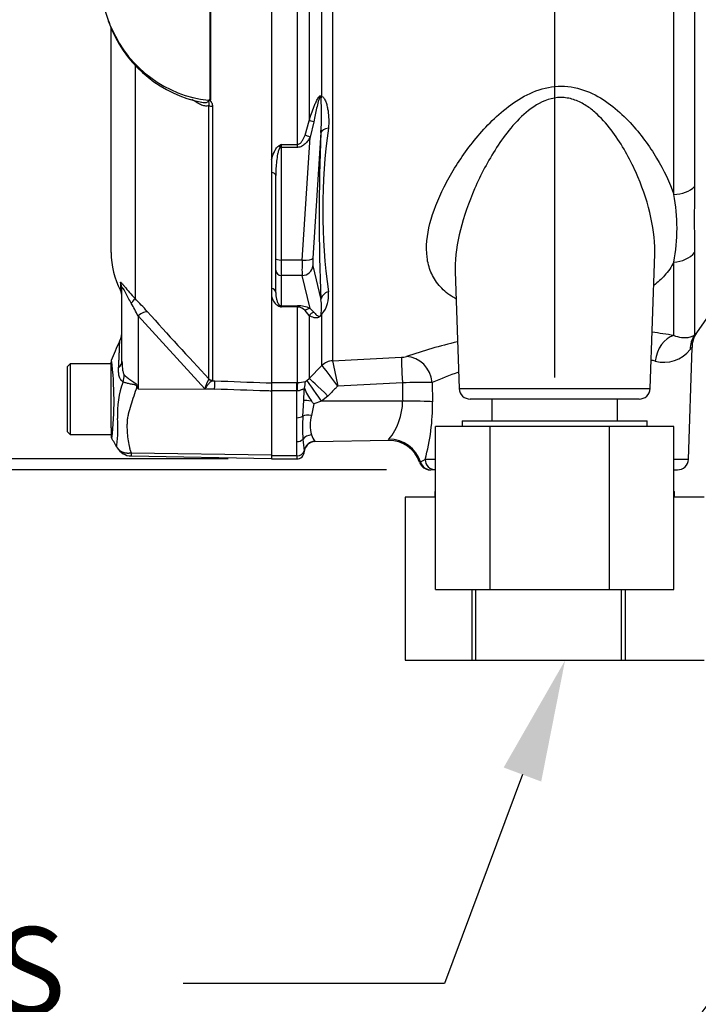
# Model space of a CAD drawing. Units: millimetres. Extents: x 0 to 594, y 0 to 420.
# Drawn here: x 285 to 310, y 124 to 160 of the extents above; entities that cross this region are included whole.
import ezdxf
from ezdxf import colors
from ezdxf.entities.mleader import LeaderData, LeaderLine
from ezdxf.enums import TextEntityAlignment as Align
from ezdxf.math import Vec2, Vec3

# ---------------------------------------------------------------- set-up
doc = ezdxf.new("R2010")
doc.units = ezdxf.units.MM
for name, color, linetype in [('Default', 7, 'Continuous'), ('GB-IS7-GCASE', 7, 'Continuous'), ('II0-55-ADPIMP4-S', 7, 'Continuous'), ('II0-55-STD', 7, 'Continuous'), ('II1-01-STD', 7, 'Continuous')]:
    doc.layers.add(name, color=color, linetype=linetype)
doc.styles.add('SEACAD_Arial', font='arial.ttf')
doc.styles.add('SEACAD_Solid_Edge_ANSI1_Symbols', font='semeca1.ttf')
doc.dimstyles.new('ISO-InstDr', dxfattribs={"dimtxt": 3.2, "dimasz": 4.48, "dimexe": 1.6, "dimexo": 1.6, "dimgap": 0.8, "dimtad": 1, "dimdec": 0, "dimlfac": 5, "dimzin": 0, "dimdsep": 46, "dimtxsty": 'SEACAD_Arial', "dimblk1": '_SE_FILLED', "dimblk2": '_SE_FILLED', "dimsah": 1, "dimcen": 1.6, "dimadec": 0, "dimazin": 0, "dimtfac": 0.5, "dimtofl": 0, "dimtmove": 0, "dimatfit": 3, "dimfxl": 1, "dimtzin": 0, "dimarcsym": 0})

# ---------------------------------------------------------------- blocks, each defined once
blk = doc.blocks.new('SE6')
at = {"layer": 'GB-IS7-GCASE', "color": 7, "linetype": 'Continuous'}
blk.add_arc((312.075, 122.244), 2, 90, 180, dxfattribs=at)
at = {"layer": 'II0-55-ADPIMP4-S', "color": 7, "linetype": 'Continuous'}
for p, q in [((302.669, 145.849), (302.669, 145.049)), ((307.281, 145.049), (307.281, 145.849)), ((302.603, 144.849), (300.592, 144.849)), ((300.592, 138.849), (300.592, 144.849)), ((301.575, 145.049), (308.375, 145.049)), ((301.575, 145.049), (301.575, 144.849)), ((306.986, 144.849), (302.603, 144.849)), ((302.603, 138.849), (302.603, 144.849)), ((306.986, 138.849), (306.986, 144.849)), ((309.358, 144.849), (306.986, 144.849)), ((308.375, 144.849), (308.375, 145.049)), ((309.358, 138.849), (309.358, 144.849)), ((300.592, 142.249), (299.478, 142.249)), ((299.478, 142.249), (299.478, 136.249)), ((300.575, 142.449), (300.592, 142.449)), ((300.575, 142.449), (300.575, 142.249)), ((309.358, 142.449), (309.375, 142.449)), ((310.465, 142.249), (309.358, 142.249)), ((309.375, 142.249), (309.375, 142.449)), ((300.592, 138.849), (302.603, 138.849)), ((301.939, 136.249), (301.939, 138.849)), ((302.065, 138.849), (302.065, 136.249)), ((302.603, 138.849), (306.986, 138.849)), ((306.986, 138.849), (309.358, 138.849)), ((307.429, 136.249), (307.429, 138.849)), ((307.562, 138.849), (307.562, 136.249)), ((299.478, 136.249), (301.939, 136.249)), ((301.939, 136.249), (302.065, 136.249)), ((302.065, 136.249), (307.429, 136.249)), ((307.429, 136.249), (307.562, 136.249)), ((307.562, 136.249), (310.465, 136.249))]:
    blk.add_line(p, q, dxfattribs=at)
at = {"layer": 'II0-55-STD', "color": 7, "linetype": 'Continuous'}
for p, q in [((292.319, 156.858), (292.319, 162.832)), ((292.326, 162.832), (292.326, 156.851)), ((294.575, 162.823), (294.575, 146.446)), ((288.361, 160.396), (288.564, 159.776)), ((288.576, 159.724), (288.719, 159.388)), ((288.675, 151.236), (288.675, 159.479)), ((289.554, 158.108), (289.554, 149.547)), ((292.267, 146.596), (292.267, 156.635)), ((292.401, 156.608), (292.401, 146.538)), ((289.018, 150.131), (289.018, 149.843)), ((289.075, 147.244), (289.075, 149.904)), ((292.117, 146.227), (289.665, 148.906)), ((289.665, 148.906), (289.665, 146.233)), ((287.175, 147.149), (287.075, 147.049)), ((287.075, 144.649), (287.075, 147.049)), ((287.175, 147.149), (287.175, 144.549)), ((288.675, 147.149), (287.175, 147.149)), ((288.675, 145.164), (288.675, 147.207)), ((292.265, 146.579), (292.267, 146.596)), ((289.648, 146.317), (289.665, 146.233)), ((289.665, 146.233), (292.478, 146.214)), ((292.478, 146.214), (292.117, 146.227)), ((292.401, 146.538), (292.39, 146.524)), ((292.39, 146.524), (292.487, 146.52)), ((294.575, 146.446), (294.575, 146.145)), ((288.675, 144.799), (288.675, 145.164)), ((288.675, 144.799), (288.675, 144.504)), ((287.075, 144.649), (287.175, 144.549)), ((287.175, 144.549), (288.675, 144.549)), ((289.409, 143.76), (294.575, 143.67)), ((289.414, 143.878), (294.575, 143.806))]:
    blk.add_line(p, q, dxfattribs=at)
for centre, radius, start, end in [((293.371, 161.687), 5.173, 201.6816, 205.6456), ((292.746, 161.208), 4.405, 203.5426, 263.6133), ((292.9, 161.262), 4.59, 204.0962, 258.6499), ((292.134, 156.969), 0.185, 311.3583, 318.5834), ((292.671, 157.22), 0.505, 225.7047, 226.9174), ((291.675, 151.236), 3, 180, 207.6604), ((288.575, 149.611), 0.5, 0, 27.6604), ((280.894, 140.963), 12.194, 41.6215, 44.7505), ((283.635, 146.002), 6.693, 25.7113, 30.248), ((398.077, 245.731), 144.995, 221.81357, 223.13453), ((288.075, 148.378), 1, 336.1248, 359.9987), ((122.969, 219.719), 180.86, 336.38954, 336.62958), ((288.875, 147.208), 0.2, 148.4066, 180.0009), ((276.539, 145.798), 12.244, 353.4589, 6.9846), ((293.691, 145.773), 1.639, 150.5089, 163.8952), ((292.288, 145.327), 3.378, 159.9531, 183.2474), ((315.933, 162.64), 30.971, 211.8323, 211.9883), ((284.203, 144.81), 4.724, 352.122, 3.9537), ((288.875, 144.504), 0.2, 179.9959, 209.9273), ((-21.922, -37.799), 360.118, 30.33021, 30.39877), ((289.42, 144.354), 0.594, 209.6391, 269.1971), ((290.016, 143.805), 0.606, 173.0793, 184.23)]:
    blk.add_arc(centre, radius, start, end, dxfattribs=at)
for centre, major_axis, ratio, start_param, end_param in [((288.757, 159.797), (0.186, 0.073), 0.704524, 2.771584, 3.142004), ((288.757, 159.797), (0.186, 0.073), 0.704524, 2.771584, 3.14615), ((288.897, 159.474), (0.181, 0.086), 0.693119, 2.708443, 3.116904), ((288.897, 159.474), (0.181, 0.086), 0.693119, 3.116904, 3.14766), ((292.408, 156.7), (-0.2, 0), 0.462752, 0.785398, 1.535042), ((288.575, 149.904), (-0.5, 0), 0.98153, 3.141593, 3.624359), ((289.2, 149.203), (0.354, 0.353), 0.075679, -0.992408, -0.162853), ((289.656, 148.717), (0.373, 0.333), 0.28094, 0.161124, 1.302937), ((288.075, 147.244), (-1, 0), 0.499545, 2.635149, 3.141593), ((288.301, 146.543), (0.621, 0.784), 0.759677, 5.190842, 5.467118), ((292.397, 146.722), (0.101, -0.172), 0.968548, 4.993824, 5.700688), ((292.408, 146.736), (-0.2, 0), 0.989788, 0.785398, 1.535042), ((289.603, 145.939), (0.885, 0.466), 0.320893, 1.352757, 1.383837), ((292.469, 146.025), (0.018, 0.5), 0.004338, -1.18238, -0.137312)]:
    blk.add_ellipse(centre, major_axis=major_axis, ratio=ratio, start_param=start_param, end_param=end_param, dxfattribs=at)
for points, knots in [([(292.267, 156.635), (292.244, 156.626), (292.221, 156.622), (292.172, 156.619), (292.146, 156.621), (292.068, 156.634), (292.014, 156.651), (291.907, 156.698), (291.854, 156.726), (291.748, 156.79), (291.695, 156.826), (291.643, 156.863)], [0, 0, 0, 0, 0.125, 0.125, 0.25, 0.25, 0.5, 0.5, 0.75, 0.75, 1, 1, 1, 1]), ([(291.997, 156.759), (292, 156.759), (292.002, 156.758), (292.039, 156.752), (292.073, 156.748), (292.123, 156.747), (292.139, 156.748), (292.171, 156.751), (292.187, 156.755), (292.216, 156.766), (292.23, 156.773), (292.251, 156.796), (292.257, 156.812), (292.256, 156.83)], [0.6150921, 0.6150921, 0.6150921, 0.6150921, 0.625, 0.625, 0.75, 0.75, 0.8125, 0.8125, 0.875, 0.875, 0.9375, 0.9375, 1, 1, 1, 1]), ([(292.267, 156.635), (292.272, 156.651), (292.275, 156.668), (292.278, 156.702), (292.277, 156.72), (292.273, 156.754), (292.271, 156.771), (292.272, 156.797), (292.273, 156.807), (292.273, 156.826), (292.273, 156.836), (292.273, 156.847)], [0, 0, 0, 0, 0.25, 0.25, 0.5, 0.5, 0.75, 0.75, 0.875, 0.875, 1, 1, 1, 1]), ([(292.273, 156.847), (292.278, 156.853), (292.286, 156.856), (292.298, 156.86), (292.302, 156.861), (292.311, 156.862), (292.315, 156.861), (292.319, 156.858)], [0, 0, 0, 0, 0.5, 0.5, 0.75, 0.75, 1, 1, 1, 1]), ([(292.326, 156.851), (292.319, 156.842), (292.306, 156.833), (292.316, 156.812), (292.326, 156.804), (292.349, 156.777), (292.361, 156.758), (292.392, 156.697), (292.401, 156.652), (292.401, 156.608)], [0, 0, 0, 0, 0.125, 0.125, 0.25, 0.25, 0.5, 0.5, 1, 1, 1, 1]), ([(289.018, 150.131), (289.018, 150.141), (289.02, 150.147), (289.029, 150.147), (289.032, 150.146), (289.041, 150.14), (289.046, 150.135), (289.065, 150.116), (289.082, 150.096), (289.122, 150.047), (289.145, 150.017), (289.221, 149.92), (289.282, 149.845), (289.411, 149.696), (289.48, 149.621), (289.554, 149.547)], [0, 0, 0, 0, 0.125, 0.125, 0.1875, 0.1875, 0.25, 0.25, 0.375, 0.375, 0.5, 0.5, 0.75, 0.75, 1, 1, 1, 1]), ([(289.416, 149.374), (289.339, 149.504), (289.266, 149.641), (289.182, 149.802), (289.165, 149.833), (289.133, 149.891), (289.118, 149.918), (289.094, 149.948), (289.086, 149.951), (289.077, 149.937), (289.075, 149.922), (289.075, 149.904)], [0, 0, 0, 0, 0.5, 0.5, 0.625, 0.625, 0.75, 0.75, 0.875, 0.875, 1, 1, 1, 1]), ([(288.95, 147.002), (288.954, 147.075), (288.958, 147.146), (288.965, 147.28), (288.968, 147.344), (288.973, 147.464), (288.976, 147.52), (288.98, 147.625), (288.982, 147.673), (288.985, 147.759), (288.986, 147.797), (288.989, 147.863), (288.99, 147.891), (288.992, 147.958), (288.993, 147.98), (288.993, 147.98), (288.993, 147.98), (288.993, 147.98)], [0, 0, 0, 0, 0.0625, 0.0625, 0.125, 0.125, 0.1875, 0.1875, 0.25, 0.25, 0.3125, 0.3125, 0.375, 0.375, 0.5, 0.5, 0.5084984, 0.5084984, 0.5084984, 0.5084984]), ([(289.115, 146.485), (289.098, 146.493), (289.082, 146.504), (289.053, 146.531), (289.04, 146.547), (289.016, 146.582), (289.006, 146.602), (288.988, 146.644), (288.98, 146.667), (288.961, 146.738), (288.953, 146.788), (288.946, 146.892), (288.946, 146.946), (288.95, 147.002)], [0, 0, 0, 0, 0.125, 0.125, 0.25, 0.25, 0.375, 0.375, 0.5, 0.5, 0.75, 0.75, 1, 1, 1, 1]), ([(289.075, 147.244), (289.075, 147.154), (289.079, 147.064), (289.095, 146.932), (289.102, 146.888), (289.118, 146.825), (289.124, 146.805), (289.139, 146.767), (289.148, 146.749), (289.16, 146.737)], [0, 0, 0, 0, 0.5, 0.5, 0.75, 0.75, 0.875, 0.875, 1, 1, 1, 1]), ([(289.16, 146.737), (289.189, 146.705), (289.226, 146.673), (289.287, 146.626), (289.308, 146.611), (289.353, 146.579), (289.377, 146.563), (289.425, 146.532), (289.449, 146.517), (289.498, 146.485), (289.523, 146.469), (289.571, 146.434), (289.594, 146.416), (289.621, 146.382), (289.629, 146.37), (289.641, 146.344), (289.645, 146.331), (289.648, 146.317)], [0, 0, 0, 0, 0.25, 0.25, 0.375, 0.375, 0.5, 0.5, 0.625, 0.625, 0.75, 0.75, 0.875, 0.875, 0.9375, 0.9375, 1, 1, 1, 1]), ([(289.62, 146.304), (289.619, 146.317), (289.615, 146.33), (289.599, 146.35), (289.587, 146.358), (289.562, 146.368), (289.549, 146.372), (289.523, 146.379), (289.51, 146.382), (289.446, 146.394), (289.396, 146.402), (289.302, 146.421), (289.258, 146.431), (289.179, 146.456), (289.144, 146.47), (289.115, 146.485)], [0, 0, 0, 0, 0.0625, 0.0625, 0.125, 0.125, 0.1875, 0.1875, 0.25, 0.25, 0.5, 0.5, 0.75, 0.75, 1, 1, 1, 1]), ([(289.62, 146.304), (289.582, 146.187), (289.544, 146.072), (289.469, 145.845), (289.432, 145.733), (289.364, 145.512), (289.331, 145.404), (289.293, 145.244), (289.282, 145.191), (289.27, 145.112), (289.267, 145.085), (289.263, 145.033), (289.262, 145.007), (289.259, 144.928), (289.258, 144.877), (289.259, 144.775), (289.26, 144.724), (289.269, 144.575), (289.279, 144.48), (289.306, 144.296), (289.323, 144.207), (289.35, 144.08), (289.359, 144.038), (289.374, 143.977), (289.38, 143.957), (289.395, 143.917), (289.404, 143.897), (289.414, 143.878)], [0, 0, 0, 0, 0.125, 0.125, 0.25, 0.25, 0.375, 0.375, 0.4375, 0.4375, 0.46875, 0.46875, 0.5, 0.5, 0.5625, 0.5625, 0.625, 0.625, 0.75, 0.75, 0.875, 0.875, 0.9375, 0.9375, 0.96875, 0.96875, 1, 1, 1, 1]), ([(292.39, 146.524), (292.375, 146.518), (292.358, 146.506), (292.318, 146.471), (292.295, 146.449), (292.247, 146.396), (292.222, 146.366), (292.183, 146.317), (292.17, 146.3), (292.144, 146.264), (292.13, 146.246), (292.117, 146.227)], [0, 0, 0, 0, 0.25, 0.25, 0.5, 0.5, 0.75, 0.75, 0.875, 0.875, 1, 1, 1, 1]), ([(294.575, 146.145), (294.509, 146.147), (294.442, 146.149), (294.375, 146.151), (293.743, 146.172), (293.111, 146.193), (292.478, 146.214)], [0, 0, 0, 0, 0.095375, 0.095375, 0.095375, 1, 1, 1, 1]), ([(292.487, 146.52), (293.117, 146.498), (293.746, 146.475), (294.375, 146.453), (294.442, 146.451), (294.509, 146.448), (294.575, 146.446)], [0, 0, 0, 0, 0.904208, 0.904208, 0.904208, 1, 1, 1, 1]), ([(288.904, 144.06), (288.894, 144.079), (288.886, 144.098), (288.88, 144.124), (288.879, 144.133), (288.879, 144.145), (288.879, 144.149), (288.88, 144.156), (288.881, 144.16), (288.883, 144.163)], [0, 0, 0, 0, 0.5, 0.5, 0.75, 0.75, 0.875, 0.875, 1, 1, 1, 1]), ([(288.904, 144.06), (288.906, 144.057), (288.911, 144.048), (288.919, 144.037), (288.928, 144.025), (288.938, 144.013), (288.949, 144.001), (288.961, 143.989), (288.973, 143.977), (288.987, 143.966), (289.002, 143.955), (289.017, 143.944), (289.034, 143.933), (289.052, 143.923), (289.071, 143.914), (289.091, 143.905), (289.112, 143.897), (289.134, 143.89), (289.157, 143.883), (289.182, 143.878), (289.207, 143.873), (289.234, 143.87), (289.262, 143.868), (289.291, 143.867), (289.32, 143.867), (289.351, 143.869), (289.382, 143.873), (289.403, 143.876), (289.414, 143.878)], [0, 0, 0, 0, 0.027104, 0.055109, 0.084017, 0.113828, 0.144542, 0.176161, 0.208686, 0.242117, 0.276455, 0.311701, 0.347857, 0.384922, 0.422899, 0.461787, 0.501589, 0.542305, 0.583936, 0.626484, 0.669949, 0.714333, 0.759637, 0.805862, 0.853009, 0.901081, 0.950077, 1, 1, 1, 1])]:
    blk.add_open_spline(points, degree=3, knots=knots, dxfattribs=at)
at = {"layer": 'II1-01-STD', "color": 7, "linetype": 'Continuous'}
for p, q in [((295.951, 163.406), (295.951, 156.079)), ((296.423, 156.969), (296.423, 163.391)), ((296.816, 163.407), (296.816, 147.262)), ((309.351, 153.371), (309.351, 163.265)), ((310.118, 163.283), (310.118, 153.661)), ((295.527, 155.212), (295.527, 162.816)), ((295.801, 155.554), (295.951, 156.079)), ((296.127, 156.045), (295.984, 155.473)), ((296.387, 155.645), (296.094, 151.028)), ((295.697, 150.959), (295.984, 155.473)), ((294.925, 155.212), (295.527, 155.212)), ((294.925, 155.212), (294.925, 155.102)), ((295.527, 155.102), (294.925, 155.102)), ((294.925, 155.102), (294.925, 150.959)), ((295.527, 155.102), (295.527, 155.212)), ((294.575, 154.644), (294.575, 154.185)), ((294.725, 151.011), (294.725, 154.071)), ((294.725, 150.586), (294.725, 151.011)), ((295.697, 150.959), (294.925, 150.959)), ((294.925, 150.959), (294.925, 150.393)), ((308.479, 146.236), (308.652, 151.183)), ((310.118, 151.235), (310.118, 148.208)), ((294.725, 149.766), (294.725, 150.586)), ((296.094, 150.745), (296.387, 149.508)), ((301.32, 150.544), (301.471, 146.236)), ((309.351, 148.185), (309.351, 150.885)), ((310.195, 148.288), (311.89, 150.71)), ((295.697, 150.393), (294.925, 150.393)), ((294.925, 150.393), (294.925, 149.283)), ((295.984, 149.184), (295.697, 150.393)), ((294.575, 149.923), (294.575, 149.608)), ((294.925, 149.283), (295.527, 149.283)), ((294.925, 149.283), (294.925, 149.235)), ((295.527, 149.235), (294.925, 149.235)), ((295.527, 149.283), (295.527, 149.235)), ((295.527, 146.455), (295.527, 149.235)), ((295.951, 148.921), (295.801, 149.102)), ((295.984, 149.184), (296.127, 149.045)), ((295.951, 148.921), (295.951, 146.61)), ((296.423, 147.088), (296.423, 148.976)), ((309.889, 143.636), (310.032, 147.751)), ((296.816, 147.259), (299.345, 147.388)), ((295.951, 146.61), (296.423, 147.088)), ((296.423, 147.088), (296.426, 147.084)), ((296.816, 147.262), (296.816, 147.259)), ((295.864, 146.535), (295.951, 146.61)), ((294.575, 146.455), (295.495, 146.455)), ((294.575, 146.446), (294.575, 146.152)), ((295.495, 146.455), (295.527, 146.455)), ((295.495, 146.152), (295.495, 146.455)), ((295.813, 146.502), (295.864, 146.535)), ((299.38, 146.451), (297.004, 146.33)), ((300.477, 146.458), (300.489, 145.75)), ((301.471, 146.236), (308.479, 146.236)), ((295.495, 146.152), (294.575, 146.152)), ((294.575, 146.152), (294.575, 143.763)), ((295.495, 145.164), (295.495, 146.152)), ((295.506, 146.152), (295.495, 146.152)), ((295.763, 145.8), (295.775, 146.178)), ((296.641, 145.961), (296.41, 145.768)), ((308.08, 145.849), (301.871, 145.849)), ((295.72, 145.227), (295.763, 145.8)), ((296.123, 145.672), (296.034, 145.247)), ((296.41, 145.768), (296.123, 145.672)), ((299.389, 145.771), (296.41, 145.768)), ((295.495, 143.763), (295.495, 144.289)), ((296.167, 144.288), (298.869, 144.335)), ((295.495, 143.763), (294.575, 143.763)), ((294.575, 143.763), (294.575, 143.649)), ((295.495, 143.763), (295.495, 143.649)), ((294.575, 143.649), (295.495, 143.649)), ((300.046, 143.539), (300.213, 143.636)), ((300.592, 143.636), (300.213, 143.636)), ((309.889, 143.636), (309.358, 143.636)), ((300.6, 143.249), (300.425, 143.249)), ((309.358, 143.249), (309.489, 143.249))]:
    blk.add_line(p, q, dxfattribs=at)
for centre, radius, start, end in [((286.706, 156.305), 9.704, 356.1029, 3.6437), ((365.386, 152.576), 69.067, 177.4536, 182.5464), ((318.537, 152.803), 22.084, 172.1756, 187.8244), ((298.351, 149.392), 6.753, 120.478, 121.3368), ((298.707, 153.639), 4.096, 157.4183, 159.0569), ((371.372, 152.448), 61.266, 178.86564, 181.13436), ((302.968, 152.128), 6.503, 348.9827, 11.0173), ((295.083, 149.729), 0.522, 193.4135, 242.0778), ((294.551, 149.223), 1.858, 351.7544, 8.8319), ((295.644, 149.644), 1.026, 319.4018, 8.5752), ((297.308, 155.648), 6.842, 248.838, 249.6159), ((294.681, 149.078), 0.29, 32.707, 46.2178), ((295.534, 148.216), 1.067, 65.0725, 90.385), ((295.512, 148.856), 0.379, 40.3646, 87.7942), ((305.931, 128.831), 19.654, 79.9789, 82.3175), ((310.959, 147.755), 0.936, 145.0907, 180.2249), ((305.931, 128.831), 19.654, 103.3228, 109.016), ((308.994, 148.417), 1.215, 254.5404, 322.1015), ((333.898, 129.51), 30.053, 142.5696, 142.8224), ((299.323, 148.254), 0.866, 271.4663, 283.6702), ((282.422, 135.759), 18.01, 35.938, 38.9623), ((343.694, 156.239), 47.73, 190.8441, 191.9826), ((305.767, 134.439), 13.132, 77.2244, 77.8854), ((305.767, 134.439), 13.132, 109.2228, 113.7555), ((295.534, 147.299), 0.844, 269.4792, 289.2855), ((296.388, 146.149), 0.614, 170.5378, 177.2217), ((294.187, 146.571), 1.627, 348.613, 357.5932), ((297.303, 146.779), 1.61, 199.205, 218.3865), ((300.153, 114.186), 32.274, 89.4248, 91.3723), ((301.871, 146.249), 0.4, 182, 270), ((308.08, 146.249), 0.4, 270, 358), ((282.063, 135.082), 17.601, 36.9883, 37.4283), ((297.088, 145.811), 2.301, 321.4167, 359.0081), ((292.895, 145.665), 7.594, 344.5012, 0.6421), ((283.615, 144.726), 11.888, 357.8908, 2.1092), ((303.021, 144.798), 7.313, 176.6393, 183.3607), ((297.521, 144.891), 1.529, 166.5232, 193.4768), ((296.815, 144.803), 0.826, 198.9276, 217.4676), ((457.826, 164.378), 163.336, 187.03629, 187.18301), ((296.174, 143.888), 0.4, 90.9966, 176.4625), ((299.522, 143.925), 0.778, 144.6414, 148.2423), ((298.886, 143.147), 1.187, 18.6243, 90.7193), ((295.495, 143.929), 0.28, 270, 358.6406), ((295.199, 143.893), 0.576, 1.881, 6.0958), ((300.396, 143.649), 0.4, 196.8967, 269.9418), ((309.489, 143.649), 0.4, 270, 358)]:
    blk.add_arc(centre, radius, start, end, dxfattribs=at)
for centre, major_axis, ratio, start_param, end_param in [((296.706, 156.839), (-0.332, -0.223), 0.725424, 5.131668, 5.28434), ((296.234, 155.939), (-0.38, 0.124), 0.179937, -1.228179, -0.675554), ((296.784, 155.611), (-0.4, 0.014), 0.515792, 5.050405, 6.182427), ((295.984, 155.369), (-0.349, 0.196), 0.227495, 4.839478, 5.386301), ((294.838, 155.053), (-0.106, 0.17), 0.319671, 4.811495, 5.184571), ((294.925, 155.154), (0.2, 0), 0.258819, 4.493504, 4.712389), ((294.525, 154.071), (0.2, 0), 0.587242, 0, 1.318116), ((309.299, 154.052), (1, 0), 0.682557, 4.764749, 5.67232), ((294.925, 151.011), (0.2, 0), 0.258819, 3.141593, 4.712389), ((295.739, 151.166), (-0.035, -0.8), 0.043329, -1.307112, -0.259915), ((295.697, 151.062), (0.399, -0.025), 0.258333, 4.728807, 6.193864), ((296.136, 151.131), (-0.035, -0.4), 0.086167, 4.981726, 6.028923), ((309.299, 151.707), (1, 0), 0.823008, 4.764749, 5.67232), ((294.925, 150.586), (0.2, 0), 0.965926, 3.141593, 4.712389), ((295.697, 150.78), (0.389, 0.092), 0.964111, 4.487567, 5.952624), ((294.525, 149.766), (0.2, 0), 0.809412, 0, 1.318116), ((296.784, 149.473), (-0.399, -0.023), 0.856204, 4.983581, 6.115603), ((294.838, 149.099), (0.074, 0.186), 0.502727, 0.29659, 0.669666), ((294.925, 149.476), (0.2, 0), 0.965926, 4.493504, 4.712389), ((295.984, 148.797), (0.172, 0.361), 0.849021, 0.511923, 1.058745), ((296.234, 148.675), (0.203, 0.344), 0.935281, 0.847169, 1.399794), ((296.706, 148.725), (-0.354, 0.187), 0.571713, -0.405513, -0.25284), ((309.403, 147.211), (0.188, 0.982), 0.730267, 0.326836, 1.674395), ((310.937, 147.636), (-0.743, 0.67), 0.96448, 0.128166, 0.716128), ((299.397, 146.398), (-0.051, 0.999), 0.014791, 0.132258, 1.517624), ((299.58, 146.423), (-0.322, 0.947), 0.89005, 4.453619, 5.976095), ((296.847, 146.668), (-0.6, 0), 0.990987, 4.764749, 5.497787), ((296.848, 146.666), (0.538, 0.266), 0.989515, 1.168251, 1.897242), ((296.658, 145.909), (-0.712, 0.702), 0.025014, 4.761588, 6.191175), ((295.527, 145.96), (0.003, 0.5), 0.046355, 0.137918, 1.177484), ((296.427, 145.716), (-0.567, 0.823), 0.015346, 4.765404, 6.176896), ((305.048, 197.92), (-0.14, -152.819), 0.039062, -1.227244, -1.222514), ((296.146, 145.747), (-0.397, 0.05), 0.049743, -1.295975, -0.259268), ((299.41, 145.708), (-1.2, -0.016), 0.052562, 3.593884, 4.729147), ((295.495, 145.321), (-0.28, 0), 0.560241, 1.570796, 2.502639), ((296.041, 145.093), (-0.395, 0.064), 0.378401, 4.79103, 5.720261), ((296.041, 144.199), (-0.386, -0.107), 0.832729, 4.503848, 5.433079), ((295.495, 144.489), (-0.28, 0), 0.716503, 1.570796, 2.502639), ((296.167, 143.904), (-0.342, -0.207), 0.989146, 4.191586, 5.606639), ((298.908, 143.208), (-1.115, 0.443), 0.968969, 3.818348, 5.097324), ((295.495, 143.99), (0.28, 0), 0.810311, 4.712389, 6.125544), ((300.425, 143.649), (0, -0.4), 0.986943, 4.992201, 6.283185), ((300.6, 143.649), (0, 0.4), 0.969233, 1.605703, 3.120836)]:
    blk.add_ellipse(centre, major_axis=major_axis, ratio=ratio, start_param=start_param, end_param=end_param, dxfattribs=at)
for points, knots in [([(301.348, 149.53), (301.291, 149.562), (301.237, 149.595), (301.003, 149.749), (300.851, 149.883), (300.599, 150.179), (300.5, 150.343), (300.356, 150.689), (300.309, 150.872), (300.239, 151.453), (300.283, 151.867), (300.504, 152.734), (300.683, 153.189), (301.145, 154.103), (301.428, 154.567), (302.097, 155.473), (302.476, 155.913), (303.152, 156.513), (303.394, 156.701), (303.921, 157.026), (304.208, 157.163), (304.819, 157.338), (305.143, 157.37), (305.776, 157.305), (306.079, 157.21), (306.631, 156.948), (306.884, 156.781), (307.346, 156.416), (307.555, 156.218), (308.133, 155.599), (308.457, 155.152), (308.988, 154.264), (309.199, 153.817), (309.351, 153.371)], [0.3347944, 0.3347944, 0.3347944, 0.3347944, 0.34375, 0.34375, 0.375, 0.375, 0.40625, 0.40625, 0.4375, 0.4375, 0.5, 0.5, 0.5625, 0.5625, 0.625, 0.625, 0.6875, 0.6875, 0.71875, 0.71875, 0.75, 0.75, 0.78125, 0.78125, 0.8125, 0.8125, 0.84375, 0.84375, 0.875, 0.875, 0.9375, 0.9375, 1, 1, 1, 1]), ([(295.951, 156.079), (295.98, 156.168), (296.01, 156.257), (296.072, 156.434), (296.105, 156.523), (296.157, 156.655), (296.174, 156.699), (296.213, 156.786), (296.233, 156.829), (296.268, 156.892), (296.28, 156.912), (296.306, 156.95), (296.321, 156.969), (296.346, 156.989), (296.355, 156.994), (296.372, 156.999), (296.38, 157), (296.402, 156.994), (296.414, 156.982), (296.423, 156.969)], [0, 0, 0, 0, 0.25, 0.25, 0.5, 0.5, 0.625, 0.625, 0.75, 0.75, 0.8125, 0.8125, 0.875, 0.875, 0.90625, 0.90625, 0.9375, 0.9375, 1, 1, 1, 1]), ([(296.39, 156.921), (296.385, 156.938), (296.38, 156.96), (296.357, 156.957), (296.35, 156.948), (296.339, 156.93), (296.334, 156.92), (296.313, 156.871), (296.301, 156.829), (296.266, 156.706), (296.247, 156.623), (296.192, 156.375), (296.159, 156.21), (296.127, 156.045)], [0, 0, 0, 0, 0.0625, 0.0625, 0.09375, 0.09375, 0.125, 0.125, 0.25, 0.25, 0.5, 0.5, 1, 1, 1, 1]), ([(296.423, 156.969), (296.443, 156.965), (296.46, 156.952), (296.491, 156.92), (296.504, 156.901), (296.54, 156.839), (296.559, 156.793), (296.592, 156.698), (296.605, 156.648), (296.628, 156.546), (296.638, 156.495), (296.661, 156.34), (296.67, 156.234), (296.674, 156.022), (296.67, 155.916), (296.658, 155.81)], [0, 0, 0, 0, 0.0625, 0.0625, 0.125, 0.125, 0.25, 0.25, 0.375, 0.375, 0.5, 0.5, 0.75, 0.75, 1, 1, 1, 1]), ([(308.651, 151.151), (308.653, 151.193), (308.654, 151.235), (308.658, 151.738), (308.592, 152.216), (308.35, 153.206), (308.176, 153.703), (307.73, 154.694), (307.456, 155.195), (306.942, 155.891), (306.752, 156.116), (306.422, 156.421), (306.306, 156.517), (306.056, 156.687), (305.92, 156.763), (305.63, 156.878), (305.478, 156.917), (305.16, 156.942), (305.001, 156.928), (304.533, 156.814), (304.258, 156.65), (303.772, 156.266), (303.561, 156.045), (303.173, 155.581), (303.001, 155.34), (302.522, 154.602), (302.256, 154.091), (302.034, 153.582)], [0.5568108, 0.5568108, 0.5568108, 0.5568108, 0.5625, 0.5625, 0.625, 0.625, 0.6875, 0.6875, 0.75, 0.75, 0.78125, 0.78125, 0.796875, 0.796875, 0.8125, 0.8125, 0.828125, 0.828125, 0.84375, 0.84375, 0.875, 0.875, 0.90625, 0.90625, 0.9375, 0.9375, 1, 1, 1, 1]), ([(295.527, 155.212), (295.547, 155.212), (295.567, 155.217), (295.603, 155.235), (295.618, 155.246), (295.662, 155.286), (295.685, 155.316), (295.725, 155.381), (295.743, 155.415), (295.774, 155.483), (295.788, 155.518), (295.801, 155.554)], [0, 0, 0, 0, 0.125, 0.125, 0.25, 0.25, 0.5, 0.5, 0.75, 0.75, 1, 1, 1, 1]), ([(295.984, 155.473), (295.959, 155.429), (295.932, 155.386), (295.872, 155.304), (295.839, 155.264), (295.783, 155.211), (295.764, 155.195), (295.723, 155.165), (295.7, 155.151), (295.631, 155.116), (295.579, 155.102), (295.527, 155.102)], [0, 0, 0, 0, 0.25, 0.25, 0.5, 0.5, 0.625, 0.625, 0.75, 0.75, 1, 1, 1, 1]), ([(294.575, 154.644), (294.596, 154.736), (294.623, 154.829), (294.681, 154.962), (294.703, 155.006), (294.745, 155.069), (294.761, 155.09), (294.795, 155.128), (294.815, 155.145), (294.838, 155.16)], [0, 0, 0, 0, 0.5, 0.5, 0.75, 0.75, 0.875, 0.875, 1, 1, 1, 1]), ([(294.882, 155.103), (294.868, 155.085), (294.858, 155.065), (294.841, 155.024), (294.834, 155.002), (294.814, 154.939), (294.804, 154.896), (294.777, 154.767), (294.764, 154.68), (294.734, 154.419), (294.725, 154.245), (294.725, 154.071)], [0, 0, 0, 0, 0.0625, 0.0625, 0.125, 0.125, 0.25, 0.25, 0.5, 0.5, 1, 1, 1, 1]), ([(302.034, 153.582), (301.812, 153.072), (301.635, 152.567), (301.386, 151.574), (301.315, 151.096), (301.319, 150.601), (301.32, 150.562), (301.321, 150.523)], [0, 0, 0, 0, 0.0625, 0.0625, 0.125, 0.125, 0.130416, 0.130416, 0.130416, 0.130416]), ([(309.351, 150.885), (309.263, 150.71), (309.152, 150.545), (308.901, 150.263), (308.771, 150.143), (308.626, 150.033)], [0, 0, 0, 0, 0.03125, 0.03125, 0.05637565, 0.05637565, 0.05637565, 0.05637565]), ([(294.725, 149.766), (294.725, 149.682), (294.734, 149.6), (294.764, 149.479), (294.777, 149.439), (294.804, 149.38), (294.814, 149.361), (294.834, 149.333), (294.841, 149.323), (294.858, 149.305), (294.868, 149.296), (294.882, 149.288)], [0, 0, 0, 0, 0.5, 0.5, 0.75, 0.75, 0.875, 0.875, 0.9375, 0.9375, 1, 1, 1, 1]), ([(296.423, 148.976), (296.414, 148.959), (296.402, 148.94), (296.373, 148.903), (296.355, 148.886), (296.305, 148.85), (296.28, 148.843), (296.211, 148.83), (296.174, 148.835), (296.07, 148.858), (296.01, 148.887), (295.951, 148.921)], [0, 0, 0, 0, 0.0625, 0.0625, 0.125, 0.125, 0.25, 0.25, 0.5, 0.5, 1, 1, 1, 1]), ([(296.127, 149.045), (296.159, 149.007), (296.192, 148.971), (296.247, 148.925), (296.267, 148.911), (296.301, 148.897), (296.313, 148.892), (296.335, 148.895), (296.339, 148.896), (296.35, 148.901), (296.358, 148.905), (296.38, 148.929), (296.385, 148.944), (296.39, 148.956)], [0, 0, 0, 0, 0.5, 0.5, 0.75, 0.75, 0.875, 0.875, 0.90625, 0.90625, 0.9375, 0.9375, 1, 1, 1, 1]), ([(310.118, 148.208), (310.094, 148.189), (310.062, 148.167), (309.978, 148.128), (309.926, 148.112), (309.8, 148.095), (309.726, 148.094), (309.556, 148.117), (309.46, 148.141), (309.351, 148.185)], [0, 0, 0, 0, 0.25, 0.25, 0.5, 0.5, 0.75, 0.75, 1, 1, 1, 1]), ([(310.118, 148.208), (310.149, 148.243), (310.173, 148.27), (310.205, 148.306), (310.213, 148.315), (310.213, 148.315), (310.213, 148.315), (310.213, 148.315)], [0, 0, 0, 0, 0.25, 0.25, 0.5, 0.5, 0.500454, 0.500454, 0.500454, 0.500454]), ([(295.775, 146.178), (295.774, 146.188), (295.773, 146.197), (295.768, 146.211), (295.765, 146.217), (295.754, 146.222), (295.747, 146.222), (295.728, 146.216), (295.717, 146.211), (295.692, 146.199), (295.678, 146.191), (295.648, 146.178), (295.632, 146.172), (295.598, 146.161), (295.58, 146.157), (295.544, 146.152), (295.525, 146.151), (295.506, 146.152)], [0, 0, 0, 0, 0.125, 0.125, 0.25, 0.25, 0.375, 0.375, 0.5, 0.5, 0.625, 0.625, 0.75, 0.75, 0.875, 0.875, 1, 1, 1, 1]), ([(297.004, 146.33), (296.976, 146.302), (296.948, 146.273), (296.921, 146.245), (296.827, 146.151), (296.734, 146.056), (296.641, 145.961)], [0, 0, 0, 0, 0.229815, 0.229815, 0.229815, 1, 1, 1, 1])]:
    blk.add_open_spline(points, degree=3, knots=knots, dxfattribs=at)
blk.add_open_spline([(296.16, 144.3), (296.166, 144.292), (296.167, 144.288), (296.167, 144.288)], degree=3, dxfattribs=at)
blk = doc.blocks.new('DMBLK193')
at = {"layer": 'Default', "linetype": 'Continuous'}
for points in [[(261.91, 182.769), (263.403, 182.769), (262.656, 187.249)], [(261.91, 148.129), (262.656, 143.649), (263.403, 148.129)]]:
    blk.add_hatch(color=7, dxfattribs=at).paths.add_polyline_path(points)
at = {"layer": 'Default', "color": 7, "linetype": 'Continuous'}
for p, q in [((292.975, 187.249), (261.056, 187.249)), ((262.656, 187.249), (262.656, 143.649)), ((292.975, 143.649), (261.056, 143.649))]:
    blk.add_line(p, q, dxfattribs=at)
for s, style, p in [(')', 'SEACAD_Arial', (258.656, 175.177)), ('8.58"', 'SEACAD_Arial', (258.656, 163.211)), ('218', 'SEACAD_Arial', (254.816, 163.211)), ('(', 'SEACAD_Arial', (258.656, 160.151)), ('O', 'SEACAD_Solid_Edge_ANSI1_Symbols', (258.656, 154.261))]:
    blk.add_text(s, height=3.2, rotation=90, dxfattribs=dict(at, style=style)).set_placement(p, align=Align.TOP_LEFT)
blk = doc.blocks.new('_SE_FILLED')
at = {"color": 0}
blk.add_line((0, 0), (-1, 0), dxfattribs=at)
blk.add_solid([(0, 0), (-1, -0.1665), (-1, 0.1665), (0, 0)], dxfattribs=at)
blk = doc.blocks.new('DMBLK194')
at = {"layer": 'Default', "linetype": 'Continuous'}
for points in [[(271.51, 160.969), (273.003, 160.969), (272.256, 165.449)], [(271.51, 147.729), (272.256, 143.249), (273.003, 147.729)]]:
    blk.add_hatch(color=7, dxfattribs=at).paths.add_polyline_path(points)
at = {"layer": 'Default', "color": 7, "linetype": 'Continuous'}
for p, q in [((309.925, 165.449), (270.656, 165.449)), ((272.256, 165.449), (272.256, 143.249)), ((298.795, 143.249), (270.656, 143.249))]:
    blk.add_line(p, q, dxfattribs=at)
at = {"layer": 'Default', "color": 7, "linetype": 'Continuous', "style": 'SEACAD_Arial'}
for s, p in [(')', (268.256, 161.132)), ('4.37"', (268.256, 149.167)), ('111', (264.416, 149.167)), ('(', (268.256, 146.106))]:
    blk.add_text(s, height=3.2, rotation=90, dxfattribs=at).set_placement(p, align=Align.TOP_LEFT)
blk = doc.blocks.new('DMBLK200')
at = {"layer": 'Default', "linetype": 'Continuous'}
for points in [[(309.455, 233.203), (304.975, 232.457), (309.455, 231.71)], [(336.795, 233.203), (336.795, 231.71), (341.275, 232.457)]]:
    blk.add_hatch(color=7, dxfattribs=at).paths.add_polyline_path(points)
at = {"layer": 'Default', "color": 7, "linetype": 'Continuous'}
for p, q in [((304.975, 146.649), (304.975, 234.057)), ((341.275, 202.477), (341.275, 234.057)), ((341.275, 232.457), (304.975, 232.457))]:
    blk.add_line(p, q, dxfattribs=at)
at = {"layer": 'Default', "color": 7, "linetype": 'Continuous', "style": 'SEACAD_Arial'}
for s, p in [('182', (317.943, 240.297)), ('(', (314.882, 236.457)), (')', (329.908, 236.457)), ('7.15"', (317.943, 236.457))]:
    blk.add_text(s, height=3.2, dxfattribs=at).set_placement(p, align=Align.TOP_LEFT)

msp = doc.modelspace()

# ---------------------------------------------------------------- block references
at = {"layer": 'Default'}
msp.add_blockref('SE6', (0, 0), dxfattribs=at)

# ---------------------------------------------------------------- dimensions: what is measured, and where the dimension line sits
at = {"layer": 'Default', "color": 7, "linetype": 'Continuous'}
dim = msp.add_linear_dim(base=(304.975187979, 232.456741987), p1=(341.275187979, 200.876983016), p2=(304.975187979, 145.049474593), text='\\A1;<>', dimstyle='ISO-InstDr', override={"dimpost": '\\X'}, dxfattribs=at)
dim.commit()
dim.dimension.update_dxf_attribs({"geometry": 'DMBLK200', "text_midpoint": (323.125188078, 232.456741987), "dimtype": 160})
for base, p1, p2, angle, text, picture, middle, dimtype in [((262.656, 187.249), (294.575, 187.249), (294.575, 143.649), 270, '\\A1;%%C <>', 'DMBLK193', (262.656, 165.449), 161), ((272.256, 143.249), (333.075, 165.449), (300.395, 143.249), 90, '\\A1;<>', 'DMBLK194', (272.256, 154.349), 160)]:
    dim = msp.add_linear_dim(base=base, p1=p1, p2=p2, angle=angle, text=text, dimstyle='ISO-InstDr', override={"dimpost": '\\X'}, dxfattribs=at)
    dim.commit()
    dim.dimension.update_dxf_attribs({"geometry": picture, "text_midpoint": middle, "dimtype": dimtype})

# ---------------------------------------------------------------- leaders
ml = msp.add_multileader_mtext('Standard', dxfattribs=at)
ml.set_content('{\\pxsm0.9;\\fArial|b0||i0||c0|p34;\\W1.;OPEN/CLOSE SWITCH\\P}', color=256)
ml.set_leader_properties()
ml.build(insert=Vec2(0, 0))
ml.multileader.update_dxf_attribs({"dogleg_length": 9.6, "arrow_head_size": 4.48})
ctx = ml.context
ctx.base_point, ctx.char_height, ctx.arrow_head_size, ctx.landing_gap_size = Vec3(218.713, 205.562), 3.2, 4.48, 1.12
notes = []
notes.append((ctx, [(0, (1, 1, 0), (278.764, 205.162), (-1, 0), 9.6, [(0, [(323.842, 159.246)], 0, [])])]))
ctx.mtext.insert = Vec3(220.713, 206.79)
ml = msp.add_multileader_mtext('Standard', dxfattribs=at)
ml.set_content('{\\pxsm0.9;\\fArial|b0||i0||c0|p34;\\W1.;CONDUIT ADAPTORS\\PAS REQUIRED\\P(MAX HEIGHT 40mm)\\P}', color=256)
ml.set_leader_properties()
ml.build(insert=Vec2(0, 0))
ml.multileader.update_dxf_attribs({"dogleg_length": 9.6, "arrow_head_size": 4.48})
ctx = ml.context
ctx.base_point, ctx.char_height, ctx.arrow_head_size, ctx.landing_gap_size = Vec3(242.496, 124.775), 3.2, 4.48, 1.12
notes.append((ctx, [(0, (1, 1, 0), (300.922, 124.375), (-1, 0), 9.6, [(0, [(305.358, 136.249)], 0, [])])]))
ctx.mtext.insert = Vec3(244.496, 126.446)
for ctx, leaders in notes:
    for number, flags, end, landing, length, lines in leaders:
        leader = LeaderData()
        leader.index, (leader.has_last_leader_line, leader.has_dogleg_vector, leader.attachment_direction) = number, flags
        leader.last_leader_point, leader.dogleg_vector, leader.dogleg_length = Vec3(end), Vec3(landing), length
        for number, points, colour, breaks in lines:
            line = LeaderLine()
            line.index, line.vertices, line.color, line.breaks = number, Vec3.list(points), colors.encode_raw_color(colour), breaks
            leader.lines.append(line)
        ctx.leaders.append(leader)

doc.saveas('drawing.dxf')
